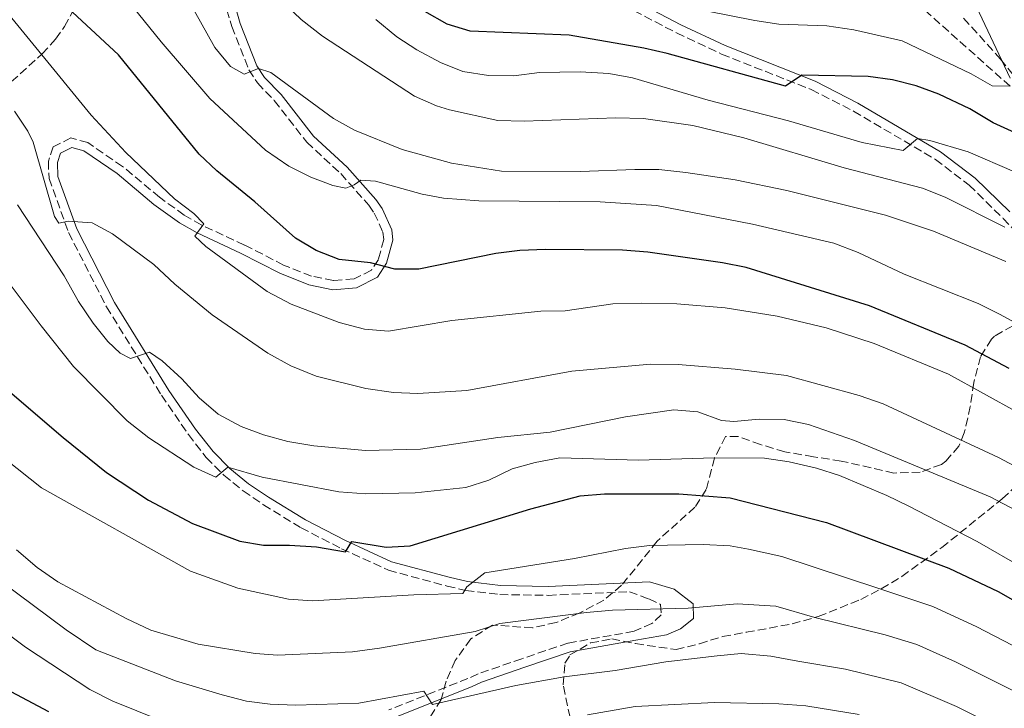
# Model space of a CAD drawing. Units: metres. Extents: x 600051 to 603498, y 4768493 to 4770857.
# Drawn here: x 602990 to 603194, y 4770204 to 4770347 of the extents above; entities that cross this region are included whole.
import ezdxf

# ---------------------------------------------------------------- set-up
doc = ezdxf.new("R2010")
doc.units = ezdxf.units.M
doc.header["$MEASUREMENT"] = 0
doc.linetypes.add('DGN Style 3', pattern=[2.435891, 1.739922, -0.695969])
for name, color, linetype, lineweight in [('Barranco lineal', 142, 'DGN Style 3', 13), ('Camino', 7, 'DGN Style 3', 0), ('Curva de nivel directora', 30, 'Continuous', 30), ('Curva de nivel intermedia', 30, 'Continuous', 0), ('Margen derecho', 7, 'Continuous', 0), ('Zona arbolada', 92, 'DGN Style 3', 0)]:
    doc.layers.add(name, color=color, linetype=linetype, lineweight=lineweight)

msp = doc.modelspace()

# ---------------------------------------------------------------- linework, layer by layer
at = {"layer": 'Barranco lineal', "color": 142, "linetype": 'DGN Style 3', "lineweight": 13}
msp.add_polyline3d([(603195.58, 4770333.49, 645), (603178.63, 4770348.61, 640), (603166.92, 4770359.87, 635), (603149.89, 4770369.85, 630), (603135.28, 4770381.16, 625), (603122.22, 4770394.87, 620), (603112.25, 4770413.95, 615), (603106.06, 4770422.89, 610), (603097.2, 4770437.39, 605), (603086.45, 4770453.85, 600), (603080.98, 4770463.52, 597.45)], dxfattribs=at)
at = {"layer": 'Camino', "color": 7, "linetype": 'DGN Style 3', "lineweight": 0}
for points in [[(603028.28, 4770365.77, 660.17), (603033.95, 4770345.88, 663.68), (603037.52, 4770336.89, 665.06), (603039.3, 4770334.16, 665.66), (603042.79, 4770330.54, 666.72), (603049.53, 4770321.86, 668.18), (603056.6, 4770315.35, 669.43), (603062.41, 4770308.77, 671.2), (603063.55, 4770307.16, 671.67), (603065.36, 4770303.18, 672.76), (603065.52, 4770301.69, 673.37), (603064.4, 4770297.53, 674.79), (603062.95, 4770295.27, 675.15), (603059.35, 4770293.5, 676.17), (603055.06, 4770293.12, 676.92), (603050.52, 4770294.06, 677.24), (603044.74, 4770296.37, 678.07), (603036.62, 4770300.52, 679.22), (603027.63, 4770304.68, 680.1), (603024.1, 4770306.73, 680.51), (603018.95, 4770310.44, 681.12), (603011.28, 4770316.84, 681.87), (603004.07, 4770321.79, 682.75), (603000.56, 4770322.74, 683.22), (602996.88, 4770320.89, 683.33), (602995.87, 4770317.95, 683.59), (602996.01, 4770314.36, 683.74), (603000.09, 4770303.1, 685.48), (603007.95, 4770287.68, 688.37), (603019.35, 4770269.33, 691.44), (603024.95, 4770261.17, 693.42), (603028.66, 4770256.39, 694.46), (603032.31, 4770252.71, 695.11), (603036.34, 4770249.47, 695.69), (603040.54, 4770246.59, 696.39), (603048.37, 4770241.82, 698.22), (603056.73, 4770237.48, 699.9), (603066.52, 4770233, 701.55), (603078.67, 4770229.71, 704.37), (603082.58, 4770228.83, 705.05), (603089.6, 4770227.96, 705.85), (603099.69, 4770227.79, 706.98), (603116.53, 4770228.53, 708.59), (603120.59, 4770227.05, 709.06), (603123.01, 4770225.91, 709.58), (603123.16, 4770223.76, 710), (603121.22, 4770221.92, 710.46), (603117.53, 4770220.32, 710.83), (603103.78, 4770217.87, 712.29), (603094.2, 4770214.64, 713.33), (603085.1, 4770211.48, 713.85), (603083.02, 4770210.54, 714.04), (603066.61, 4770203.99, 715.75)], [(603117.51, 4770349.15, 645.7), (603126.35, 4770344.56, 646.74), (603135.68, 4770340.17, 647.78), (603154.32, 4770332.78, 650.9), (603163.1, 4770328.31, 652.67), (603180.1, 4770318.27, 656.09), (603187.09, 4770312.96, 657.57), (603194.16, 4770306.06, 659.37), (603205.38, 4770293.8, 662.8)]]:
    msp.add_polyline3d(points, dxfattribs=at)
at = {"layer": 'Curva de nivel directora', "color": 30, "linetype": 'Continuous', "lineweight": 30, "flags": 128}
for points, elevation in [([(603078.68, 4770346.39), (603074.07, 4770349.01), (603069.87, 4770352.46), (603055.02, 4770367.51), (603047.05, 4770374.75), (603039.88, 4770382.43), (603032.33, 4770389.58), (603028.82, 4770393.15), (603019, 4770404.75), (603016.82, 4770405.98), (603014.2, 4770405.37), (603003.93, 4770416.38), (602996.57, 4770423.34), (602986.29, 4770435.02)], 650), ([(603195.41, 4770274.88), (603186.24, 4770279.74), (603166.42, 4770287.87), (603140.77, 4770295.85), (603135.84, 4770296.84), (603120.35, 4770299.05), (603115.12, 4770299.47), (603099.13, 4770299.59), (603093.77, 4770299.39), (603088.81, 4770298.78), (603072.82, 4770295.49), (603067.82, 4770295.52), (603062.76, 4770296.8), (603056.24, 4770297.5), (603051.5, 4770299.35), (603047.22, 4770301.93), (603038.78, 4770309.46), (603030.83, 4770315.93), (603027.22, 4770319.39), (603010.46, 4770339.99), (602999, 4770350.59), (602995.67, 4770354.8), (602986.84, 4770367.49)], 675), ([(603196.68, 4770323.84), (603192.11, 4770325.89), (603187.25, 4770328.77), (603180.78, 4770331.87), (603176.08, 4770333.6), (603171.2, 4770334.84), (603166.15, 4770335.54), (603152.37, 4770335.81), (603148.93, 4770333.53), (603124.41, 4770340.25), (603119.54, 4770341.39), (603104.06, 4770344.11), (603083.47, 4770344.95), (603078.68, 4770346.39)], 650), ([(602982.49, 4770274.6), (602998.92, 4770260.57), (603007.92, 4770253.32)], 700), ([(603007.92, 4770253.32), (603016.64, 4770247.58), (603025.84, 4770242.71), (603035.63, 4770239.03), (603040.56, 4770238.19), (603045.97, 4770238.24), (603051.59, 4770237.86), (603057.56, 4770236.8), (603058.91, 4770238.94), (603066.04, 4770237.8), (603071.04, 4770238.08), (603096.07, 4770245.77), (603106.33, 4770248.45), (603111.36, 4770248.84), (603126.77, 4770248.89), (603137.49, 4770248.04), (603157.48, 4770242.92), (603182.88, 4770233.41), (603193.14, 4770228.6), (603202.44, 4770223.24)], 700), ([(602987.07, 4770208.37), (602995.93, 4770203.7)], 725)]:
    msp.add_lwpolyline(points, dxfattribs=dict(at, elevation=elevation))
at = {"layer": 'Curva de nivel intermedia', "color": 30, "linetype": 'Continuous', "lineweight": 0, "flags": 128}
for points, elevation in [([(602989.6, 4770406.85), (603003.28, 4770391.04), (603014.97, 4770379.06), (603022.17, 4770371.14), (603026.33, 4770364.74), (603026.99, 4770364.42), (603028.41, 4770365.02), (603032.06, 4770364.53), (603040.64, 4770354.78), (603048.37, 4770347.33), (603052.83, 4770343.86), (603071.89, 4770331.43), (603076.47, 4770329.42), (603079.21, 4770328.58), (603089.22, 4770326.38), (603094.71, 4770326.26), (603113.7, 4770326.91), (603119.5, 4770326.78), (603129.7, 4770325.32), (603140.33, 4770322.75), (603161.12, 4770316.53), (603177.43, 4770312.33), (603182.13, 4770310.43), (603194.49, 4770304.24)], 660), ([(602998.73, 4770368.16), (603019.32, 4770342.72), (603029.38, 4770330.92), (603040.94, 4770320.24), (603045.84, 4770316.92), (603050.35, 4770314.62), (603054.92, 4770312.91), (603057.66, 4770312.35), (603059.41, 4770313.02), (603060.77, 4770313.95), (603063.83, 4770313.78), (603073.47, 4770311.08), (603077.92, 4770310.22), (603085.27, 4770309.71), (603110.46, 4770309.51), (603122.2, 4770308.7), (603142.13, 4770304.82), (603158.97, 4770300.9), (603164.07, 4770298.94), (603173.6, 4770294.44), (603188.94, 4770288.38), (603193.42, 4770286.15), (603211.83, 4770276.2)], 670), ([(603022.24, 4770356.34), (603030.48, 4770341.5), (603033.71, 4770337.56), (603036.52, 4770335.96), (603039.5, 4770337.17), (603042.11, 4770336.35), (603055.09, 4770326.78), (603059.47, 4770324.37), (603069.38, 4770320.37), (603079.59, 4770317.53), (603089.96, 4770315.84), (603106.4, 4770315.78), (603117.66, 4770316.23), (603122.66, 4770316.19), (603128.27, 4770315.56), (603138.48, 4770314.05), (603149.21, 4770311.81), (603169.74, 4770306.74), (603179.69, 4770303.4), (603194.7, 4770297.1)], 665), ([(602981.7, 4770355.65), (603004.73, 4770327.47), (603011.98, 4770319.75), (603022.09, 4770310.11), (603026.1, 4770307.08), (603028.14, 4770304.95), (603026.28, 4770302.33), (603028.58, 4770300.21), (603041.29, 4770290.9), (603046.27, 4770288.22), (603056.29, 4770284.45), (603061.54, 4770283.04), (603066.54, 4770282.66), (603079.68, 4770284.85), (603098.14, 4770286.8), (603103.21, 4770286.85), (603113.1, 4770288.33), (603118.99, 4770288.48), (603126.42, 4770288.32), (603136.41, 4770287.46), (603147.21, 4770285.73), (603157.38, 4770283.36), (603167.35, 4770280.05), (603182.79, 4770273.73), (603197.31, 4770265.68)], 680), ([(603195.63, 4770335.18), (603187.45, 4770352.54)], 645), ([(603127.48, 4770350.11), (603142.61, 4770347.13), (603147.55, 4770346.4), (603157.56, 4770346.02), (603163.12, 4770345.2), (603173.21, 4770342.93), (603187.49, 4770336.08), (603191.87, 4770333.58), (603195.58, 4770333.49)], 645), ([(603178.91, 4770322.23), (603176.37, 4770322.66), (603173.4, 4770320.16), (603164.91, 4770321.79), (603149.59, 4770326.29), (603132.88, 4770330.58), (603117.19, 4770335.2), (603112.27, 4770336.13), (603106.28, 4770336.46), (603097.89, 4770336.37), (603092.55, 4770335.65), (603087.29, 4770335.69), (603081.93, 4770336.53), (603077.31, 4770338.44), (603072.4, 4770341.01), (603068.21, 4770343.75), (603063.88, 4770347.35)], 655), ([(602988.85, 4770328.32), (602991.63, 4770324.19), (602992.69, 4770321.86), (602997.14, 4770306.42), (602998.07, 4770305.06), (603000.01, 4770305.47), (603005, 4770305.12), (603009.22, 4770302.83), (603017.75, 4770296.48), (603022.14, 4770292.36), (603029.88, 4770286.03), (603041.48, 4770278.04), (603046.26, 4770275.42)], 685), ([(603196.48, 4770315.71), (603186.87, 4770319.9), (603178.91, 4770322.23)], 655), ([(602989.48, 4770308.86), (602999.18, 4770294.12), (603002.11, 4770288.82), (603005.15, 4770284.3), (603008.21, 4770280.49), (603010.81, 4770278.04), (603012.9, 4770276.96), (603016.86, 4770278.3), (603019.54, 4770276.5), (603023.62, 4770272.77), (603027.17, 4770268.77), (603031.11, 4770265.37), (603035.89, 4770262.81), (603040.58, 4770261.1), (603045.61, 4770259.73), (603051.02, 4770258.8), (603061.74, 4770257.87), (603073.15, 4770258.12), (603089.2, 4770260.56), (603100.05, 4770261.64), (603115.76, 4770264.86), (603125.77, 4770266.33), (603130.75, 4770265.91), (603135.66, 4770264.12), (603138.22, 4770263.85), (603143.49, 4770264.36), (603148.69, 4770264.29), (603153.71, 4770263.23), (603163.3, 4770259.91), (603191.48, 4770248.24), (603201.1, 4770243.19)], 690), ([(602982.29, 4770299.83), (602994.4, 4770283.72), (603001.12, 4770275.33), (603012.24, 4770264.02), (603016.76, 4770260.46), (603026.06, 4770254.37), (603030.63, 4770252.33), (603033.15, 4770254.38), (603040.31, 4770252.31), (603056.23, 4770249.28), (603061.83, 4770248.88), (603072.04, 4770249.05), (603082.58, 4770250.2), (603087.35, 4770251.69), (603092.17, 4770254.07), (603096.99, 4770255.38), (603102.09, 4770256.31), (603118.44, 4770255.83), (603134.11, 4770256.32), (603144.58, 4770256.24), (603149.73, 4770255.49), (603155.41, 4770254.19), (603160.16, 4770252.64), (603169.98, 4770248.55), (603174.46, 4770246.34), (603188.75, 4770239), (603198.37, 4770233.42)], 695), ([(603046.26, 4770275.42), (603051.48, 4770273.27), (603061.79, 4770270.73), (603067.52, 4770269.92), (603072.6, 4770269.71), (603082.78, 4770270.33), (603104.56, 4770274.33), (603120.93, 4770275.78), (603126.66, 4770275.71), (603138.52, 4770274.74), (603149.14, 4770273.41), (603164.28, 4770269.27), (603169.24, 4770267.57), (603193.18, 4770256.39), (603207.37, 4770248.89)], 685), ([(602987.07, 4770256), (602994.46, 4770250.11), (603025.42, 4770232.79), (603035.21, 4770229.29), (603045.71, 4770227.01), (603050.7, 4770226.66), (603071.79, 4770227.92), (603081.94, 4770228.16), (603082.77, 4770229.53), (603086.51, 4770232.43), (603105.16, 4770235.45), (603115.74, 4770237.55), (603120.71, 4770238.15), (603131.86, 4770238.36), (603137.47, 4770238.09), (603141.25, 4770237.41), (603148.21, 4770235.88), (603168.16, 4770229.28), (603179.57, 4770225.48), (603188.67, 4770221.22), (603209.13, 4770210.69)], 705), ([(602989.26, 4770237.23), (602993.53, 4770233.57), (602997.85, 4770230.62), (603012.06, 4770222.96), (603017.15, 4770220.55), (603027, 4770217.64), (603038.8, 4770215.74), (603043.55, 4770215.34), (603059.03, 4770216.08), (603064.62, 4770216.79), (603084.49, 4770220.31), (603089.62, 4770221.92), (603107.62, 4770224.25), (603113.01, 4770224.7), (603128.75, 4770225.12), (603138.89, 4770226), (603146.97, 4770225.57), (603155.03, 4770223.16), (603169.63, 4770219.58), (603176.26, 4770217.56), (603184.29, 4770214.01), (603200.01, 4770206.08)], 710), ([(602967.52, 4770234.59), (602991.12, 4770217), (603004.49, 4770208.22), (603009.26, 4770205.8), (603024.25, 4770199.78)], 720), ([(602982.68, 4770233.19), (602999.59, 4770220.66), (603005.74, 4770216.46), (603022.27, 4770210.05), (603031.97, 4770207.12), (603037.01, 4770205.84), (603041.97, 4770205.2), (603047.29, 4770204.97), (603060.38, 4770205.43), (603073.82, 4770207.91), (603075.67, 4770205.13), (603092.94, 4770209.08), (603103, 4770210.9), (603113.59, 4770212.22), (603124.13, 4770213.98), (603134.78, 4770215.23), (603139.75, 4770215.74), (603145.92, 4770215.18), (603151.51, 4770214.15), (603161.45, 4770212.49), (603172.96, 4770209.64), (603184.45, 4770204.68), (603192.11, 4770200.89)], 715), ([(603107.83, 4770203.01), (603117.74, 4770204.69), (603134.2, 4770205.51), (603147.6, 4770205.25), (603153.17, 4770204.83), (603164.22, 4770203.05)], 720)]:
    msp.add_lwpolyline(points, dxfattribs=dict(at, elevation=elevation))
at = {"layer": 'Margen derecho', "color": 7, "linetype": 'Continuous', "lineweight": 0}
for points in [[(603030.08, 4770366.3, 660.17), (603035.72, 4770346.49, 663.68), (603039.19, 4770337.75, 665.06), (603040.77, 4770335.33, 665.66), (603044.21, 4770331.77, 666.72), (603050.92, 4770323.13, 668.18), (603057.94, 4770316.66, 669.43), (603063.88, 4770309.94, 671.2), (603065.18, 4770308.1, 671.67), (603067.19, 4770303.68, 672.76), (603067.42, 4770301.54, 673.37), (603066.13, 4770296.76, 674.79), (603064.25, 4770293.83, 675.15), (603059.87, 4770291.66, 676.17), (603054.95, 4770291.23, 676.92), (603049.98, 4770292.26, 677.24), (603043.96, 4770294.66, 678.07), (603035.8, 4770298.84, 679.22), (603026.76, 4770303.02, 680.1), (603023.08, 4770305.15, 680.51), (603017.8, 4770308.96, 681.12), (603010.15, 4770315.35, 681.87), (603003.27, 4770320.06, 682.75), (603000.76, 4770320.75, 683.22), (602998.4, 4770319.56, 683.33), (602997.75, 4770317.68, 683.59), (602997.87, 4770314.72, 683.74), (603001.81, 4770303.85, 685.48), (603009.59, 4770288.61, 688.37), (603020.92, 4770270.35, 691.44), (603026.46, 4770262.28, 693.42), (603030.07, 4770257.63, 694.46), (603033.56, 4770254.1, 695.11), (603037.46, 4770250.97, 695.69), (603041.56, 4770248.16, 696.39), (603049.29, 4770243.45, 698.22), (603057.56, 4770239.16, 699.9), (603067.16, 4770234.77, 701.55), (603079.12, 4770231.53, 704.37), (603082.91, 4770230.68, 705.05), (603089.74, 4770229.83, 705.85), (603099.67, 4770229.66, 706.98), (603120.69, 4770230.58, 708.97), (603125.83, 4770229.05, 709.4), (603129.77, 4770226.01, 709.89), (603129.84, 4770223.01, 710.2), (603127.16, 4770220.82, 710.31), (603124.26, 4770219.58, 710.46), (603117.86, 4770218.48, 710.83), (603104.25, 4770216.05, 712.29), (603094.8, 4770212.87, 713.33), (603085.8, 4770209.74, 713.85), (603083.75, 4770208.81, 714.04), (603067.29, 4770202.24, 715.75)], [(603195.52, 4770307.38, 659.37), (603188.33, 4770314.4, 657.57), (603181.16, 4770319.85, 656.09), (603164.01, 4770329.98, 652.67), (603155.11, 4770334.52, 650.9), (603136.43, 4770341.92, 647.78), (603127.19, 4770346.26, 646.74), (603118.48, 4770350.79, 645.7)]]:
    msp.add_polyline3d(points, dxfattribs=at)
at = {"layer": 'Zona arbolada', "color": 92, "linetype": 'DGN Style 3', "lineweight": 0}
for points in [[(602988.23, 4770334.44, 692.44), (602994.58, 4770340.19, 686.9), (602997.39, 4770343.29, 684.03), (602999.26, 4770345.89, 682.11), (603002.53, 4770352, 678.68), (603006.46, 4770359.2, 675.55), (603009.58, 4770363.23, 673.26), (603013.04, 4770366.85, 671.49), (603015.05, 4770370.59, 668.84), (603015.32, 4770371.87, 668.16), (603015.36, 4770376.2, 666.6), (603014.48, 4770380.95, 665.28), (603012.47, 4770386.42, 664.63), (603005.96, 4770400.42, 663.69), (603000.44, 4770409.28, 663.27), (602996.75, 4770413.32, 662.44), (602989.53, 4770420.26, 662.46)], [(602988.23, 4770334.44, 692.44), (602994.58, 4770340.19, 686.9), (602997.39, 4770343.29, 684.03), (602999.26, 4770345.89, 682.11), (603002.53, 4770352, 678.68), (603006.46, 4770359.2, 675.55), (603009.58, 4770363.23, 673.26), (603013.04, 4770366.85, 671.49), (603015.05, 4770370.59, 668.84), (603015.32, 4770371.87, 668.16), (603015.36, 4770376.2, 666.6), (603014.48, 4770380.95, 665.28), (603012.47, 4770386.42, 664.63), (603005.96, 4770400.42, 663.69), (603000.44, 4770409.28, 663.27), (602996.75, 4770413.32, 662.44), (602989.53, 4770420.26, 662.46)], [(603185.94, 4770347.6, 657.8), (603193.63, 4770339.12, 660.04), (603201.65, 4770328.96, 663.37)], [(603185.94, 4770347.6, 657.8), (603193.63, 4770339.12, 660.04), (603201.65, 4770328.96, 663.37)], [(603196.14, 4770283.75, 679.19), (603192.39, 4770281.63, 681.28), (603191.72, 4770281, 681.72), (603189.44, 4770277.31, 684.09), (603188.07, 4770271.96, 686.9), (603187.33, 4770267, 689.4), (603186.09, 4770261.53, 692.52), (603184.95, 4770258.78, 693.66), (603182.25, 4770255.63, 695.02), (603181.32, 4770254.97, 695.44), (603176.93, 4770253.36, 697.2), (603171.47, 4770253.18, 697.41), (603160.51, 4770255.67, 697.93), (603154.76, 4770256.57, 698.68), (603148.79, 4770257.6, 698.39), (603143.79, 4770259.1, 697.36), (603139.12, 4770260.79, 696.79), (603136.52, 4770260.76, 697), (603134.22, 4770256.31, 699.49), (603132.5, 4770249.77, 703.13), (603130.16, 4770246.12, 705.64), (603122.29, 4770239.02, 709.9), (603114.92, 4770229.87, 713.52), (603111.23, 4770226.8, 714.9), (603106.23, 4770224.14, 716.53), (603101.32, 4770222.16, 717.2), (603096.45, 4770221.05, 717.19), (603088.08, 4770221.62, 717.4), (603083.62, 4770218.74, 717.84), (603080.37, 4770214.28, 718.45), (603078.48, 4770209.94, 720.11), (603077.47, 4770206.16, 721.25), (603075.17, 4770202.53, 722.52)], [(603196.14, 4770283.75, 679.19), (603192.39, 4770281.63, 681.28), (603191.72, 4770281, 681.72), (603189.44, 4770277.31, 684.09), (603188.07, 4770271.96, 686.9), (603187.33, 4770267, 689.4), (603186.09, 4770261.53, 692.52), (603184.95, 4770258.78, 693.66), (603182.25, 4770255.63, 695.02), (603181.32, 4770254.97, 695.44), (603176.93, 4770253.36, 697.2), (603171.47, 4770253.18, 697.41), (603160.51, 4770255.67, 697.93), (603154.76, 4770256.57, 698.68), (603148.79, 4770257.6, 698.39), (603143.79, 4770259.1, 697.36), (603139.12, 4770260.79, 696.79), (603136.52, 4770260.76, 697), (603134.22, 4770256.31, 699.49), (603132.5, 4770249.77, 703.13), (603130.16, 4770246.12, 705.64), (603122.29, 4770239.02, 709.9), (603114.92, 4770229.87, 713.52), (603111.23, 4770226.8, 714.9), (603106.23, 4770224.14, 716.53), (603101.32, 4770222.16, 717.2), (603096.45, 4770221.05, 717.19)], [(603104.73, 4770200.08, 729.22), (603102.78, 4770209.18, 725.14), (603103.16, 4770213.71, 723.12), (603104.2, 4770215.41, 722.32), (603108.45, 4770217.92, 720.73), (603112.87, 4770218.75, 719.69), (603117.83, 4770217.76, 719.79), (603126.22, 4770216.55, 720.92), (603131.07, 4770217.74, 721.26), (603135.9, 4770219.24, 721.04), (603140.8, 4770220.12, 720.15), (603150.32, 4770221.86, 717.5), (603155.77, 4770223.39, 715.59), (603164.58, 4770226.95, 712.4), (603168.85, 4770229.15, 711.73), (603173.12, 4770231.72, 711.05), (603181.4, 4770237.69, 707.91), (603193.96, 4770247.81, 701.77), (603200.61, 4770254, 697.62)], [(603104.73, 4770200.08, 729.22), (603102.78, 4770209.18, 725.14), (603103.16, 4770213.71, 723.12), (603104.2, 4770215.41, 722.32), (603108.45, 4770217.92, 720.73), (603112.87, 4770218.75, 719.69), (603117.83, 4770217.76, 719.79), (603126.22, 4770216.55, 720.92), (603131.07, 4770217.74, 721.26), (603135.9, 4770219.24, 721.04), (603140.8, 4770220.12, 720.15), (603150.32, 4770221.86, 717.5), (603155.77, 4770223.39, 715.59), (603164.58, 4770226.95, 712.4), (603168.85, 4770229.15, 711.73), (603173.12, 4770231.72, 711.05), (603181.4, 4770237.69, 707.91), (603193.96, 4770247.81, 701.77), (603200.61, 4770254, 697.62)], [(603096.45, 4770221.05, 717.19), (603088.08, 4770221.62, 717.4), (603083.62, 4770218.74, 717.84), (603080.37, 4770214.28, 718.45), (603078.48, 4770209.94, 720.11), (603077.47, 4770206.16, 721.25), (603075.17, 4770202.53, 722.52)]]:
    msp.add_polyline3d(points, dxfattribs=at)

doc.saveas('drawing.dxf')
